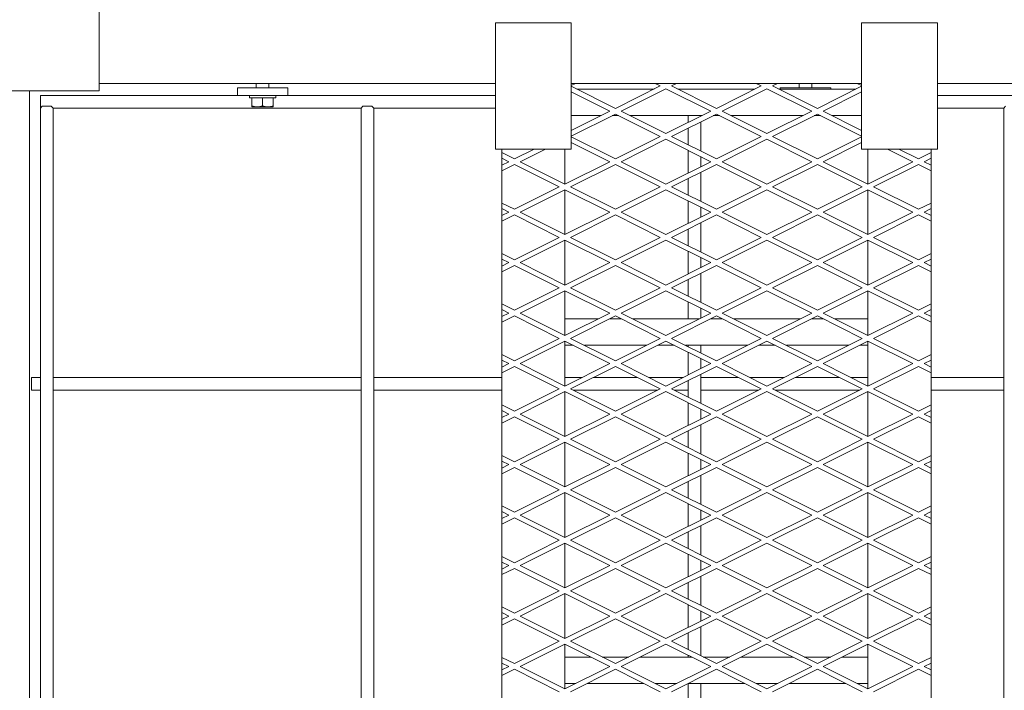
# Model space of a CAD drawing. Units: millimetres. Extents: x 29924 to 100868, y -12718 to 3549.
# Drawn here: x 33656 to 34604, y -6128 to -5482 of the extents above; entities that cross this region are included whole.
import ezdxf

# ---------------------------------------------------------------- set-up
doc = ezdxf.new("R2010")
doc.units = ezdxf.units.MM
doc.header["$LTSCALE"] = 3

msp = doc.modelspace()

# ---------------------------------------------------------------- linework, layer by layer
at = {"color": 0, "lineweight": 0}
for p, q in [((33732.33, -5471.61), (33732.33, -5550.67)), ((34114.25, -5484.99), (34187.23, -5484.99)), ((34114.25, -5606.62), (34114.25, -5484.99)), ((34187.23, -5484.99), (34187.23, -5606.62)), ((34466.98, -5484.99), (34539.96, -5484.99)), ((34466.98, -5606.62), (34466.98, -5484.99)), ((34539.96, -5484.99), (34539.96, -5606.62)), ((34114.25, -5543.37), (33732.33, -5543.37)), ((33865.52, -5554.93), (33865.52, -5547.63)), ((33865.52, -5547.63), (33914.17, -5547.63)), ((33883.76, -5547.63), (33883.76, -5543.37)), ((33895.93, -5547.63), (33895.93, -5543.37)), ((33914.17, -5554.93), (33914.17, -5547.63)), ((34187.23, -5545.49), (34191.46, -5543.37)), ((34191.46, -5543.37), (34187.23, -5543.37)), ((34187.23, -5546.13), (34229.8, -5567.41)), ((34268.15, -5543.37), (34191.46, -5543.37)), ((34192.67, -5548.85), (34266.94, -5548.85)), ((34273.02, -5545.81), (34229.8, -5567.41)), ((34235.24, -5570.13), (34278.46, -5548.53)), ((34288.76, -5543.37), (34268.15, -5543.37)), ((34273.02, -5545.81), (34268.15, -5543.37)), ((34321.67, -5570.13), (34278.46, -5548.53)), ((34283.9, -5545.81), (34288.76, -5543.37)), ((34283.9, -5545.81), (34327.11, -5567.41)), ((34365.46, -5543.37), (34288.76, -5543.37)), ((34289.98, -5548.85), (34364.24, -5548.85)), ((34370.32, -5545.81), (34327.11, -5567.41)), ((34332.55, -5570.13), (34375.76, -5548.53)), ((34386.07, -5543.37), (34365.46, -5543.37)), ((34370.32, -5545.81), (34365.46, -5543.37)), ((34418.97, -5570.13), (34375.76, -5548.53)), ((34381.2, -5545.81), (34386.07, -5543.37)), ((34381.2, -5545.81), (34424.41, -5567.41)), ((34462.76, -5543.37), (34386.07, -5543.37)), ((34387.28, -5548.85), (34461.54, -5548.85)), ((34437.18, -5547.63), (34388.53, -5547.63)), ((34388.53, -5548.85), (34388.53, -5547.63)), ((34406.78, -5547.63), (34406.78, -5543.37)), ((34418.94, -5547.63), (34418.94, -5543.37)), ((34466.98, -5546.13), (34424.41, -5567.41)), ((34437.18, -5548.85), (34437.18, -5547.63)), ((34466.98, -5543.37), (34462.76, -5543.37)), ((34466.98, -5545.49), (34462.76, -5543.37)), ((34623.89, -5543.37), (34539.96, -5543.37)), ((33732.33, -5550.67), (33598.54, -5550.67)), ((33665.44, -5550.67), (33665.44, -6558.38)), ((33675.78, -5554.93), (33675.78, -6184.37)), ((33865.52, -5554.93), (33675.78, -5554.93)), ((33865.52, -5554.93), (33914.17, -5554.93)), ((33877.08, -5557.36), (33877.08, -5554.93)), ((33902.62, -5557.36), (33877.08, -5557.36)), ((33879.51, -5565.88), (33879.51, -5557.36)), ((33889.85, -5564.95), (33889.85, -5557.36)), ((33900.18, -5557.36), (33900.18, -5565.88)), ((33902.62, -5557.36), (33902.62, -5554.93)), ((34114.25, -5554.93), (33914.17, -5554.93)), ((34224.36, -5570.13), (34187.23, -5551.57)), ((34429.85, -5570.13), (34466.98, -5551.57)), ((34615.98, -5554.93), (34539.96, -5554.93)), ((33675.78, -5567.09), (33677.6, -5565.27)), ((33686.11, -5565.27), (33677.6, -5565.27)), ((33686.11, -5565.27), (33687.94, -5567.09)), ((33687.94, -7628.73), (33687.94, -5567.09)), ((33984.72, -5567.09), (33687.94, -5567.09)), ((33879.51, -5565.88), (33900.18, -5565.88)), ((33984.72, -5567.09), (33986.54, -5565.27)), ((33984.72, -7628.73), (33984.72, -5567.09)), ((33995.06, -5565.27), (33986.54, -5565.27)), ((33995.06, -5565.27), (33996.88, -5567.09)), ((33996.88, -7628.73), (33996.88, -5567.09)), ((34114.25, -5567.09), (33996.88, -5567.09)), ((34603.82, -5567.09), (34539.96, -5567.09)), ((34603.82, -5567.09), (34605.64, -5565.27)), ((34603.82, -7628.73), (34603.82, -5567.09)), ((34224.36, -5570.13), (34187.23, -5588.7)), ((34187.23, -5594.14), (34229.8, -5572.85)), ((34187.23, -5574.39), (34215.85, -5574.39)), ((34226.73, -5574.39), (34232.88, -5574.39)), ((34273.02, -5594.46), (34229.8, -5572.85)), ((34235.24, -5570.13), (34278.46, -5591.74)), ((34243.76, -5574.39), (34313.16, -5574.39)), ((34321.67, -5570.13), (34278.46, -5591.74)), ((34283.9, -5594.46), (34327.11, -5572.85)), ((34299.74, -5581.1), (34299.74, -5574.39)), ((34324.03, -5574.39), (34330.18, -5574.39)), ((34370.32, -5594.46), (34327.11, -5572.85)), ((34332.55, -5570.13), (34375.76, -5591.74)), ((34341.06, -5574.39), (34410.46, -5574.39)), ((34418.97, -5570.13), (34375.76, -5591.74)), ((34381.2, -5594.46), (34424.41, -5572.85)), ((34421.34, -5574.39), (34427.49, -5574.39)), ((34466.98, -5594.14), (34424.41, -5572.85)), ((34429.85, -5570.13), (34466.98, -5588.7)), ((34438.37, -5574.39), (34466.98, -5574.39)), ((34299.74, -5602.38), (34299.74, -5586.54)), ((34311.9, -5608.46), (34311.9, -5580.45)), ((34187.23, -5594.78), (34229.8, -5616.07)), ((34273.02, -5594.46), (34229.8, -5616.07)), ((34283.9, -5594.46), (34327.11, -5616.07)), ((34370.32, -5594.46), (34327.11, -5616.07)), ((34381.2, -5594.46), (34424.41, -5616.07)), ((34466.98, -5594.78), (34424.41, -5616.07)), ((34224.36, -5618.79), (34187.23, -5600.22)), ((34235.24, -5618.79), (34278.46, -5597.18)), ((34321.67, -5618.79), (34278.46, -5597.18)), ((34332.55, -5618.79), (34375.76, -5597.18)), ((34418.97, -5618.79), (34375.76, -5597.18)), ((34429.85, -5618.79), (34466.98, -5600.22)), ((34187.23, -5606.62), (34114.25, -5606.62)), ((34120.34, -5606.62), (34120.34, -7589.2)), ((34120.34, -5609.98), (34132.5, -5616.07)), ((34127.06, -5618.79), (34120.34, -5615.42)), ((34151.39, -5606.62), (34132.5, -5616.07)), ((34137.94, -5618.79), (34162.27, -5606.62)), ((34181.15, -5640.39), (34181.15, -5606.62)), ((34299.74, -5629.75), (34299.74, -5607.82)), ((34311.9, -5623.67), (34311.9, -5613.9)), ((34539.96, -5606.62), (34466.98, -5606.62)), ((34473.07, -5640.39), (34473.07, -5606.62)), ((34516.28, -5618.79), (34491.95, -5606.62)), ((34502.83, -5606.62), (34521.72, -5616.07)), ((34533.88, -5609.98), (34521.72, -5616.07)), ((34527.16, -5618.79), (34533.88, -5615.42)), ((34533.88, -7589.2), (34533.88, -5606.62)), ((34127.06, -5618.79), (34120.34, -5622.15)), ((34120.34, -5627.59), (34132.5, -5621.51)), ((34175.71, -5643.11), (34132.5, -5621.51)), ((34137.94, -5618.79), (34181.15, -5640.39)), ((34224.36, -5618.79), (34181.15, -5640.39)), ((34186.59, -5643.11), (34229.8, -5621.51)), ((34273.02, -5643.11), (34229.8, -5621.51)), ((34235.24, -5618.79), (34278.46, -5640.39)), ((34321.67, -5618.79), (34278.46, -5640.39)), ((34283.9, -5643.11), (34327.11, -5621.51)), ((34370.32, -5643.11), (34327.11, -5621.51)), ((34332.55, -5618.79), (34375.76, -5640.39)), ((34418.97, -5618.79), (34375.76, -5640.39)), ((34381.2, -5643.11), (34424.41, -5621.51)), ((34467.63, -5643.11), (34424.41, -5621.51)), ((34429.85, -5618.79), (34473.07, -5640.39)), ((34516.28, -5618.79), (34473.07, -5640.39)), ((34478.51, -5643.11), (34521.72, -5621.51)), ((34533.88, -5627.59), (34521.72, -5621.51)), ((34527.16, -5618.79), (34533.88, -5622.15)), ((34311.9, -5657.12), (34311.9, -5629.11)), ((34175.71, -5643.11), (34132.5, -5664.72)), ((34186.59, -5643.11), (34229.8, -5664.72)), ((34273.02, -5643.11), (34229.8, -5664.72)), ((34283.9, -5643.11), (34327.11, -5664.72)), ((34299.74, -5651.03), (34299.74, -5635.19)), ((34370.32, -5643.11), (34327.11, -5664.72)), ((34381.2, -5643.11), (34424.41, -5664.72)), ((34467.63, -5643.11), (34424.41, -5664.72)), ((34478.51, -5643.11), (34521.72, -5664.72)), ((34137.94, -5667.44), (34181.15, -5645.83)), ((34181.15, -5689.04), (34181.15, -5645.83)), ((34224.36, -5667.44), (34181.15, -5645.83)), ((34235.24, -5667.44), (34278.46, -5645.83)), ((34321.67, -5667.44), (34278.46, -5645.83)), ((34332.55, -5667.44), (34375.76, -5645.83)), ((34418.97, -5667.44), (34375.76, -5645.83)), ((34429.85, -5667.44), (34473.07, -5645.83)), ((34473.07, -5689.04), (34473.07, -5645.83)), ((34516.28, -5667.44), (34473.07, -5645.83)), ((34120.34, -5658.64), (34132.5, -5664.72)), ((34299.74, -5678.4), (34299.74, -5656.47)), ((34311.9, -5672.32), (34311.9, -5662.56)), ((34533.88, -5658.64), (34521.72, -5664.72)), ((34127.06, -5667.44), (34120.34, -5664.08)), ((34127.06, -5667.44), (34120.34, -5670.8)), ((34120.34, -5676.24), (34132.5, -5670.16)), ((34175.71, -5691.76), (34132.5, -5670.16)), ((34137.94, -5667.44), (34181.15, -5689.04)), ((34224.36, -5667.44), (34181.15, -5689.04)), ((34186.59, -5691.76), (34229.8, -5670.16)), ((34273.02, -5691.76), (34229.8, -5670.16)), ((34235.24, -5667.44), (34278.46, -5689.04)), ((34321.67, -5667.44), (34278.46, -5689.04)), ((34283.9, -5691.76), (34327.11, -5670.16)), ((34370.32, -5691.76), (34327.11, -5670.16)), ((34332.55, -5667.44), (34375.76, -5689.04)), ((34418.97, -5667.44), (34375.76, -5689.04)), ((34381.2, -5691.76), (34424.41, -5670.16)), ((34467.63, -5691.76), (34424.41, -5670.16)), ((34429.85, -5667.44), (34473.07, -5689.04)), ((34516.28, -5667.44), (34473.07, -5689.04)), ((34478.51, -5691.76), (34521.72, -5670.16)), ((34533.88, -5676.24), (34521.72, -5670.16)), ((34527.16, -5667.44), (34533.88, -5664.08)), ((34527.16, -5667.44), (34533.88, -5670.8)), ((34311.9, -5705.77), (34311.9, -5677.76)), ((34299.74, -5699.69), (34299.74, -5683.84)), ((34175.71, -5691.76), (34132.5, -5713.37)), ((34137.94, -5716.09), (34181.15, -5694.48)), ((34181.15, -5737.7), (34181.15, -5694.48)), ((34224.36, -5716.09), (34181.15, -5694.48)), ((34186.59, -5691.76), (34229.8, -5713.37)), ((34273.02, -5691.76), (34229.8, -5713.37)), ((34235.24, -5716.09), (34278.46, -5694.48)), ((34321.67, -5716.09), (34278.46, -5694.48)), ((34283.9, -5691.76), (34327.11, -5713.37)), ((34370.32, -5691.76), (34327.11, -5713.37)), ((34332.55, -5716.09), (34375.76, -5694.48)), ((34418.97, -5716.09), (34375.76, -5694.48)), ((34381.2, -5691.76), (34424.41, -5713.37)), ((34467.63, -5691.76), (34424.41, -5713.37)), ((34429.85, -5716.09), (34473.07, -5694.48)), ((34473.07, -5737.7), (34473.07, -5694.48)), ((34516.28, -5716.09), (34473.07, -5694.48)), ((34478.51, -5691.76), (34521.72, -5713.37)), ((34120.34, -5707.29), (34132.5, -5713.37)), ((34299.74, -5727.05), (34299.74, -5705.13)), ((34533.88, -5707.29), (34521.72, -5713.37)), ((34127.06, -5716.09), (34120.34, -5712.73)), ((34127.06, -5716.09), (34120.34, -5719.45)), ((34120.34, -5724.89), (34132.5, -5718.81)), ((34175.71, -5740.42), (34132.5, -5718.81)), ((34137.94, -5716.09), (34181.15, -5737.7)), ((34224.36, -5716.09), (34181.15, -5737.7)), ((34186.59, -5740.42), (34229.8, -5718.81)), ((34273.02, -5740.42), (34229.8, -5718.81)), ((34235.24, -5716.09), (34278.46, -5737.7)), ((34321.67, -5716.09), (34278.46, -5737.7)), ((34283.9, -5740.42), (34327.11, -5718.81)), ((34311.9, -5720.97), (34311.9, -5711.21)), ((34370.32, -5740.42), (34327.11, -5718.81)), ((34332.55, -5716.09), (34375.76, -5737.7)), ((34418.97, -5716.09), (34375.76, -5737.7)), ((34381.2, -5740.42), (34424.41, -5718.81)), ((34467.63, -5740.42), (34424.41, -5718.81)), ((34429.85, -5716.09), (34473.07, -5737.7)), ((34516.28, -5716.09), (34473.07, -5737.7)), ((34478.51, -5740.42), (34521.72, -5718.81)), ((34533.88, -5724.89), (34521.72, -5718.81)), ((34527.16, -5716.09), (34533.88, -5712.73)), ((34527.16, -5716.09), (34533.88, -5719.45)), ((34311.9, -5754.42), (34311.9, -5726.41)), ((34299.74, -5748.34), (34299.74, -5732.49)), ((34175.71, -5740.42), (34132.5, -5762.02)), ((34137.94, -5764.74), (34181.15, -5743.14)), ((34181.15, -5786.35), (34181.15, -5743.14)), ((34224.36, -5764.74), (34181.15, -5743.14)), ((34186.59, -5740.42), (34229.8, -5762.02)), ((34273.02, -5740.42), (34229.8, -5762.02)), ((34235.24, -5764.74), (34278.46, -5743.14)), ((34321.67, -5764.74), (34278.46, -5743.14)), ((34283.9, -5740.42), (34327.11, -5762.02)), ((34370.32, -5740.42), (34327.11, -5762.02)), ((34332.55, -5764.74), (34375.76, -5743.14)), ((34418.97, -5764.74), (34375.76, -5743.14)), ((34381.2, -5740.42), (34424.41, -5762.02)), ((34467.63, -5740.42), (34424.41, -5762.02)), ((34429.85, -5764.74), (34473.07, -5743.14)), ((34473.07, -5786.35), (34473.07, -5743.14)), ((34516.28, -5764.74), (34473.07, -5743.14)), ((34478.51, -5740.42), (34521.72, -5762.02)), ((34120.34, -5755.94), (34132.5, -5762.02)), ((34299.74, -5770.22), (34299.74, -5753.78)), ((34533.88, -5755.94), (34521.72, -5762.02)), ((34127.06, -5764.74), (34120.34, -5761.38)), ((34127.06, -5764.74), (34120.34, -5768.1)), ((34137.94, -5764.74), (34181.15, -5786.35)), ((34224.36, -5764.74), (34181.15, -5786.35)), ((34235.24, -5764.74), (34278.46, -5786.35)), ((34321.67, -5764.74), (34278.46, -5786.35)), ((34311.9, -5769.62), (34311.9, -5759.86)), ((34332.55, -5764.74), (34375.76, -5786.35)), ((34418.97, -5764.74), (34375.76, -5786.35)), ((34429.85, -5764.74), (34473.07, -5786.35)), ((34516.28, -5764.74), (34473.07, -5786.35)), ((34527.16, -5764.74), (34533.88, -5761.38)), ((34527.16, -5764.74), (34533.88, -5768.1)), ((34120.34, -5773.54), (34132.5, -5767.46)), ((34175.71, -5789.07), (34132.5, -5767.46)), ((34181.15, -5770.22), (34213.42, -5770.22)), ((34186.59, -5789.07), (34229.8, -5767.46)), ((34224.3, -5770.22), (34235.31, -5770.22)), ((34273.02, -5789.07), (34229.8, -5767.46)), ((34246.19, -5770.22), (34310.72, -5770.22)), ((34283.9, -5789.07), (34327.11, -5767.46)), ((34321.6, -5770.22), (34332.62, -5770.22)), ((34370.32, -5789.07), (34327.11, -5767.46)), ((34343.49, -5770.22), (34408.03, -5770.22)), ((34381.2, -5789.07), (34424.41, -5767.46)), ((34418.91, -5770.22), (34429.92, -5770.22)), ((34467.63, -5789.07), (34424.41, -5767.46)), ((34440.8, -5770.22), (34473.07, -5770.22)), ((34478.51, -5789.07), (34521.72, -5767.46)), ((34533.88, -5773.54), (34521.72, -5767.46)), ((34175.71, -5789.07), (34132.5, -5810.67)), ((34137.94, -5813.39), (34181.15, -5791.79)), ((34181.15, -5835), (34181.15, -5791.79)), ((34224.36, -5813.39), (34181.15, -5791.79)), ((34181.15, -5795.76), (34189.09, -5795.76)), ((34186.59, -5789.07), (34229.8, -5810.67)), ((34199.97, -5795.76), (34259.64, -5795.76)), ((34273.02, -5789.07), (34229.8, -5810.67)), ((34235.24, -5813.39), (34278.46, -5791.79)), ((34270.52, -5795.76), (34286.4, -5795.76)), ((34321.67, -5813.39), (34278.46, -5791.79)), ((34283.9, -5789.07), (34327.11, -5810.67)), ((34297.28, -5795.76), (34356.94, -5795.76)), ((34299.74, -5796.99), (34299.74, -5795.76)), ((34311.9, -5803.07), (34311.9, -5795.76)), ((34370.32, -5789.07), (34327.11, -5810.67)), ((34332.55, -5813.39), (34375.76, -5791.79)), ((34367.82, -5795.76), (34383.7, -5795.76)), ((34418.97, -5813.39), (34375.76, -5791.79)), ((34381.2, -5789.07), (34424.41, -5810.67)), ((34394.58, -5795.76), (34454.25, -5795.76)), ((34467.63, -5789.07), (34424.41, -5810.67)), ((34429.85, -5813.39), (34473.07, -5791.79)), ((34465.13, -5795.76), (34473.07, -5795.76)), ((34473.07, -5835), (34473.07, -5791.79)), ((34516.28, -5813.39), (34473.07, -5791.79)), ((34478.51, -5789.07), (34521.72, -5810.67)), ((34120.34, -5804.59), (34132.5, -5810.67)), ((34299.74, -5824.36), (34299.74, -5802.43)), ((34533.88, -5804.59), (34521.72, -5810.67)), ((34127.06, -5813.39), (34120.34, -5810.03)), ((34127.06, -5813.39), (34120.34, -5816.76)), ((34137.94, -5813.39), (34181.15, -5835)), ((34224.36, -5813.39), (34181.15, -5835)), ((34235.24, -5813.39), (34278.46, -5835)), ((34321.67, -5813.39), (34278.46, -5835)), ((34311.9, -5818.28), (34311.9, -5808.51)), ((34332.55, -5813.39), (34375.76, -5835)), ((34418.97, -5813.39), (34375.76, -5835)), ((34429.85, -5813.39), (34473.07, -5835)), ((34516.28, -5813.39), (34473.07, -5835)), ((34527.16, -5813.39), (34533.88, -5810.03)), ((34527.16, -5813.39), (34533.88, -5816.76)), ((34120.34, -5822.2), (34132.5, -5816.11)), ((34175.71, -5837.72), (34132.5, -5816.11)), ((34186.59, -5837.72), (34229.8, -5816.11)), ((34273.02, -5837.72), (34229.8, -5816.11)), ((34283.9, -5837.72), (34327.11, -5816.11)), ((34311.9, -5851.73), (34311.9, -5823.72)), ((34370.32, -5837.72), (34327.11, -5816.11)), ((34381.2, -5837.72), (34424.41, -5816.11)), ((34467.63, -5837.72), (34424.41, -5816.11)), ((34478.51, -5837.72), (34521.72, -5816.11)), ((34533.88, -5822.2), (34521.72, -5816.11)), ((33667.26, -5826.77), (33667.26, -5838.94)), ((33675.78, -5826.77), (33667.26, -5826.77)), ((33984.72, -5826.77), (33687.94, -5826.77)), ((34120.34, -5826.77), (33996.88, -5826.77)), ((34197.61, -5826.77), (34181.15, -5826.77)), ((34251.12, -5826.77), (34208.48, -5826.77)), ((34294.91, -5826.77), (34262, -5826.77)), ((34299.74, -5845.64), (34299.74, -5829.8)), ((34348.43, -5826.77), (34311.9, -5826.77)), ((34392.21, -5826.77), (34359.31, -5826.77)), ((34445.73, -5826.77), (34403.09, -5826.77)), ((34473.07, -5826.77), (34456.61, -5826.77)), ((34603.82, -5826.77), (34533.88, -5826.77)), ((33675.78, -5838.94), (33667.26, -5838.94)), ((33984.72, -5838.94), (33687.94, -5838.94)), ((34120.34, -5838.94), (33996.88, -5838.94)), ((34175.71, -5837.72), (34132.5, -5859.33)), ((34137.94, -5862.05), (34181.15, -5840.44)), ((34181.15, -5883.65), (34181.15, -5840.44)), ((34224.36, -5862.05), (34181.15, -5840.44)), ((34186.59, -5837.72), (34229.8, -5859.33)), ((34270.58, -5838.94), (34189.02, -5838.94)), ((34273.02, -5837.72), (34229.8, -5859.33)), ((34235.24, -5862.05), (34278.46, -5840.44)), ((34321.67, -5862.05), (34278.46, -5840.44)), ((34283.9, -5837.72), (34327.11, -5859.33)), ((34299.74, -5838.94), (34286.33, -5838.94)), ((34367.89, -5838.94), (34311.9, -5838.94)), ((34370.32, -5837.72), (34327.11, -5859.33)), ((34332.55, -5862.05), (34375.76, -5840.44)), ((34418.97, -5862.05), (34375.76, -5840.44)), ((34381.2, -5837.72), (34424.41, -5859.33)), ((34465.19, -5838.94), (34383.63, -5838.94)), ((34467.63, -5837.72), (34424.41, -5859.33)), ((34429.85, -5862.05), (34473.07, -5840.44)), ((34473.07, -5883.65), (34473.07, -5840.44)), ((34516.28, -5862.05), (34473.07, -5840.44)), ((34478.51, -5837.72), (34521.72, -5859.33)), ((34603.82, -5838.94), (34533.88, -5838.94)), ((34299.74, -5873.01), (34299.74, -5851.08)), ((34120.34, -5853.25), (34132.5, -5859.33)), ((34127.06, -5862.05), (34120.34, -5858.69)), ((34127.06, -5862.05), (34120.34, -5865.41)), ((34137.94, -5862.05), (34181.15, -5883.65)), ((34224.36, -5862.05), (34181.15, -5883.65)), ((34235.24, -5862.05), (34278.46, -5883.65)), ((34321.67, -5862.05), (34278.46, -5883.65)), ((34311.9, -5866.93), (34311.9, -5857.16)), ((34332.55, -5862.05), (34375.76, -5883.65)), ((34418.97, -5862.05), (34375.76, -5883.65)), ((34429.85, -5862.05), (34473.07, -5883.65)), ((34516.28, -5862.05), (34473.07, -5883.65)), ((34533.88, -5853.25), (34521.72, -5859.33)), ((34527.16, -5862.05), (34533.88, -5858.69)), ((34527.16, -5862.05), (34533.88, -5865.41)), ((34120.34, -5870.85), (34132.5, -5864.77)), ((34175.71, -5886.37), (34132.5, -5864.77)), ((34186.59, -5886.37), (34229.8, -5864.77)), ((34273.02, -5886.37), (34229.8, -5864.77)), ((34283.9, -5886.37), (34327.11, -5864.77)), ((34370.32, -5886.37), (34327.11, -5864.77)), ((34381.2, -5886.37), (34424.41, -5864.77)), ((34467.63, -5886.37), (34424.41, -5864.77)), ((34478.51, -5886.37), (34521.72, -5864.77)), ((34533.88, -5870.85), (34521.72, -5864.77)), ((34299.74, -5894.3), (34299.74, -5878.45)), ((34311.9, -5900.38), (34311.9, -5872.37)), ((34175.71, -5886.37), (34132.5, -5907.98)), ((34137.94, -5910.7), (34181.15, -5889.09)), ((34181.15, -5932.31), (34181.15, -5889.09)), ((34224.36, -5910.7), (34181.15, -5889.09)), ((34186.59, -5886.37), (34229.8, -5907.98)), ((34273.02, -5886.37), (34229.8, -5907.98)), ((34235.24, -5910.7), (34278.46, -5889.09)), ((34321.67, -5910.7), (34278.46, -5889.09)), ((34283.9, -5886.37), (34327.11, -5907.98)), ((34370.32, -5886.37), (34327.11, -5907.98)), ((34332.55, -5910.7), (34375.76, -5889.09)), ((34418.97, -5910.7), (34375.76, -5889.09)), ((34381.2, -5886.37), (34424.41, -5907.98)), ((34467.63, -5886.37), (34424.41, -5907.98)), ((34429.85, -5910.7), (34473.07, -5889.09)), ((34473.07, -5932.31), (34473.07, -5889.09)), ((34516.28, -5910.7), (34473.07, -5889.09)), ((34478.51, -5886.37), (34521.72, -5907.98)), ((34299.74, -5921.66), (34299.74, -5899.74)), ((34120.34, -5901.9), (34132.5, -5907.98)), ((34127.06, -5910.7), (34120.34, -5907.34)), ((34311.9, -5915.58), (34311.9, -5905.82)), ((34533.88, -5901.9), (34521.72, -5907.98)), ((34527.16, -5910.7), (34533.88, -5907.34)), ((34127.06, -5910.7), (34120.34, -5914.06)), ((34120.34, -5919.5), (34132.5, -5913.42)), ((34175.71, -5935.03), (34132.5, -5913.42)), ((34137.94, -5910.7), (34181.15, -5932.31)), ((34224.36, -5910.7), (34181.15, -5932.31)), ((34186.59, -5935.03), (34229.8, -5913.42)), ((34273.02, -5935.03), (34229.8, -5913.42)), ((34235.24, -5910.7), (34278.46, -5932.31)), ((34321.67, -5910.7), (34278.46, -5932.31)), ((34283.9, -5935.03), (34327.11, -5913.42)), ((34370.32, -5935.03), (34327.11, -5913.42)), ((34332.55, -5910.7), (34375.76, -5932.31)), ((34418.97, -5910.7), (34375.76, -5932.31)), ((34381.2, -5935.03), (34424.41, -5913.42)), ((34467.63, -5935.03), (34424.41, -5913.42)), ((34429.85, -5910.7), (34473.07, -5932.31)), ((34516.28, -5910.7), (34473.07, -5932.31)), ((34478.51, -5935.03), (34521.72, -5913.42)), ((34533.88, -5919.5), (34521.72, -5913.42)), ((34527.16, -5910.7), (34533.88, -5914.06)), ((34299.74, -5942.95), (34299.74, -5927.1)), ((34311.9, -5949.03), (34311.9, -5921.02)), ((34175.71, -5935.03), (34132.5, -5956.63)), ((34137.94, -5959.35), (34181.15, -5937.75)), ((34181.15, -5980.96), (34181.15, -5937.75)), ((34224.36, -5959.35), (34181.15, -5937.75)), ((34186.59, -5935.03), (34229.8, -5956.63)), ((34273.02, -5935.03), (34229.8, -5956.63)), ((34235.24, -5959.35), (34278.46, -5937.75)), ((34321.67, -5959.35), (34278.46, -5937.75)), ((34283.9, -5935.03), (34327.11, -5956.63)), ((34370.32, -5935.03), (34327.11, -5956.63)), ((34332.55, -5959.35), (34375.76, -5937.75)), ((34418.97, -5959.35), (34375.76, -5937.75)), ((34381.2, -5935.03), (34424.41, -5956.63)), ((34467.63, -5935.03), (34424.41, -5956.63)), ((34429.85, -5959.35), (34473.07, -5937.75)), ((34473.07, -5980.96), (34473.07, -5937.75)), ((34516.28, -5959.35), (34473.07, -5937.75)), ((34478.51, -5935.03), (34521.72, -5956.63)), ((34120.34, -5950.55), (34132.5, -5956.63)), ((34127.06, -5959.35), (34120.34, -5955.99)), ((34299.74, -5970.32), (34299.74, -5948.39)), ((34311.9, -5964.23), (34311.9, -5954.47)), ((34533.88, -5950.55), (34521.72, -5956.63)), ((34527.16, -5959.35), (34533.88, -5955.99)), ((34127.06, -5959.35), (34120.34, -5962.71)), ((34120.34, -5968.15), (34132.5, -5962.07)), ((34175.71, -5983.68), (34132.5, -5962.07)), ((34137.94, -5959.35), (34181.15, -5980.96)), ((34224.36, -5959.35), (34181.15, -5980.96)), ((34186.59, -5983.68), (34229.8, -5962.07)), ((34273.02, -5983.68), (34229.8, -5962.07)), ((34235.24, -5959.35), (34278.46, -5980.96)), ((34321.67, -5959.35), (34278.46, -5980.96)), ((34283.9, -5983.68), (34327.11, -5962.07)), ((34370.32, -5983.68), (34327.11, -5962.07)), ((34332.55, -5959.35), (34375.76, -5980.96)), ((34418.97, -5959.35), (34375.76, -5980.96)), ((34381.2, -5983.68), (34424.41, -5962.07)), ((34467.63, -5983.68), (34424.41, -5962.07)), ((34429.85, -5959.35), (34473.07, -5980.96)), ((34516.28, -5959.35), (34473.07, -5980.96)), ((34478.51, -5983.68), (34521.72, -5962.07)), ((34533.88, -5968.15), (34521.72, -5962.07)), ((34527.16, -5959.35), (34533.88, -5962.71)), ((34299.74, -5991.6), (34299.74, -5975.75)), ((34311.9, -5997.68), (34311.9, -5969.67)), ((34175.71, -5983.68), (34132.5, -6005.28)), ((34186.59, -5983.68), (34229.8, -6005.28)), ((34273.02, -5983.68), (34229.8, -6005.28)), ((34283.9, -5983.68), (34327.11, -6005.28)), ((34370.32, -5983.68), (34327.11, -6005.28)), ((34381.2, -5983.68), (34424.41, -6005.28)), ((34467.63, -5983.68), (34424.41, -6005.28)), ((34478.51, -5983.68), (34521.72, -6005.28)), ((34137.94, -6008), (34181.15, -5986.4)), ((34181.15, -6029.61), (34181.15, -5986.4)), ((34224.36, -6008), (34181.15, -5986.4)), ((34235.24, -6008), (34278.46, -5986.4)), ((34321.67, -6008), (34278.46, -5986.4)), ((34332.55, -6008), (34375.76, -5986.4)), ((34418.97, -6008), (34375.76, -5986.4)), ((34429.85, -6008), (34473.07, -5986.4)), ((34473.07, -6029.61), (34473.07, -5986.4)), ((34516.28, -6008), (34473.07, -5986.4)), ((34120.34, -5999.2), (34132.5, -6005.28)), ((34299.74, -6018.97), (34299.74, -5997.04)), ((34311.9, -6012.89), (34311.9, -6003.12)), ((34533.88, -5999.2), (34521.72, -6005.28)), ((34127.06, -6008), (34120.34, -6004.64)), ((34127.06, -6008), (34120.34, -6011.37)), ((34120.34, -6016.8), (34132.5, -6010.72)), ((34175.71, -6032.33), (34132.5, -6010.72)), ((34137.94, -6008), (34181.15, -6029.61)), ((34224.36, -6008), (34181.15, -6029.61)), ((34186.59, -6032.33), (34229.8, -6010.72)), ((34273.02, -6032.33), (34229.8, -6010.72)), ((34235.24, -6008), (34278.46, -6029.61)), ((34321.67, -6008), (34278.46, -6029.61)), ((34283.9, -6032.33), (34327.11, -6010.72)), ((34370.32, -6032.33), (34327.11, -6010.72)), ((34332.55, -6008), (34375.76, -6029.61)), ((34418.97, -6008), (34375.76, -6029.61)), ((34381.2, -6032.33), (34424.41, -6010.72)), ((34467.63, -6032.33), (34424.41, -6010.72)), ((34429.85, -6008), (34473.07, -6029.61)), ((34516.28, -6008), (34473.07, -6029.61)), ((34478.51, -6032.33), (34521.72, -6010.72)), ((34533.88, -6016.8), (34521.72, -6010.72)), ((34527.16, -6008), (34533.88, -6004.64)), ((34527.16, -6008), (34533.88, -6011.37)), ((34311.9, -6046.33), (34311.9, -6018.33)), ((34175.71, -6032.33), (34132.5, -6053.94)), ((34186.59, -6032.33), (34229.8, -6053.94)), ((34273.02, -6032.33), (34229.8, -6053.94)), ((34283.9, -6032.33), (34327.11, -6053.94)), ((34299.74, -6040.25), (34299.74, -6024.41)), ((34370.32, -6032.33), (34327.11, -6053.94)), ((34381.2, -6032.33), (34424.41, -6053.94)), ((34467.63, -6032.33), (34424.41, -6053.94)), ((34478.51, -6032.33), (34521.72, -6053.94)), ((34137.94, -6056.66), (34181.15, -6035.05)), ((34181.15, -6078.26), (34181.15, -6035.05)), ((34224.36, -6056.66), (34181.15, -6035.05)), ((34235.24, -6056.66), (34278.46, -6035.05)), ((34321.67, -6056.66), (34278.46, -6035.05)), ((34332.55, -6056.66), (34375.76, -6035.05)), ((34418.97, -6056.66), (34375.76, -6035.05)), ((34429.85, -6056.66), (34473.07, -6035.05)), ((34473.07, -6078.26), (34473.07, -6035.05)), ((34516.28, -6056.66), (34473.07, -6035.05)), ((34120.34, -6047.85), (34132.5, -6053.94)), ((34299.74, -6067.62), (34299.74, -6045.69)), ((34311.9, -6061.54), (34311.9, -6051.77)), ((34533.88, -6047.85), (34521.72, -6053.94)), ((34127.06, -6056.66), (34120.34, -6053.29)), ((34127.06, -6056.66), (34120.34, -6060.02)), ((34120.34, -6065.46), (34132.5, -6059.38)), ((34175.71, -6080.98), (34132.5, -6059.38)), ((34137.94, -6056.66), (34181.15, -6078.26)), ((34224.36, -6056.66), (34181.15, -6078.26)), ((34186.59, -6080.98), (34229.8, -6059.38)), ((34273.02, -6080.98), (34229.8, -6059.38)), ((34235.24, -6056.66), (34278.46, -6078.26)), ((34321.67, -6056.66), (34278.46, -6078.26)), ((34283.9, -6080.98), (34327.11, -6059.38)), ((34370.32, -6080.98), (34327.11, -6059.38)), ((34332.55, -6056.66), (34375.76, -6078.26)), ((34418.97, -6056.66), (34375.76, -6078.26)), ((34381.2, -6080.98), (34424.41, -6059.38)), ((34467.63, -6080.98), (34424.41, -6059.38)), ((34429.85, -6056.66), (34473.07, -6078.26)), ((34516.28, -6056.66), (34473.07, -6078.26)), ((34478.51, -6080.98), (34521.72, -6059.38)), ((34533.88, -6065.46), (34521.72, -6059.38)), ((34527.16, -6056.66), (34533.88, -6053.29)), ((34527.16, -6056.66), (34533.88, -6060.02)), ((34311.9, -6094.99), (34311.9, -6066.98)), ((34299.74, -6088.91), (34299.74, -6073.06)), ((34175.71, -6080.98), (34132.5, -6102.59)), ((34137.94, -6105.31), (34181.15, -6083.7)), ((34181.15, -6126.91), (34181.15, -6083.7)), ((34224.36, -6105.31), (34181.15, -6083.7)), ((34186.59, -6080.98), (34229.8, -6102.59)), ((34273.02, -6080.98), (34229.8, -6102.59)), ((34235.24, -6105.31), (34278.46, -6083.7)), ((34321.67, -6105.31), (34278.46, -6083.7)), ((34283.9, -6080.98), (34327.11, -6102.59)), ((34370.32, -6080.98), (34327.11, -6102.59)), ((34332.55, -6105.31), (34375.76, -6083.7)), ((34418.97, -6105.31), (34375.76, -6083.7)), ((34381.2, -6080.98), (34424.41, -6102.59)), ((34467.63, -6080.98), (34424.41, -6102.59)), ((34429.85, -6105.31), (34473.07, -6083.7)), ((34473.07, -6126.91), (34473.07, -6083.7)), ((34516.28, -6105.31), (34473.07, -6083.7)), ((34478.51, -6080.98), (34521.72, -6102.59)), ((34120.34, -6096.51), (34132.5, -6102.59)), ((34181.15, -6096.19), (34206.12, -6096.19)), ((34217, -6096.19), (34242.61, -6096.19)), ((34253.49, -6096.19), (34303.42, -6096.19)), ((34299.74, -6096.19), (34299.74, -6094.34)), ((34314.3, -6096.19), (34339.91, -6096.19)), ((34350.79, -6096.19), (34400.73, -6096.19)), ((34411.61, -6096.19), (34437.22, -6096.19)), ((34448.1, -6096.19), (34473.07, -6096.19)), ((34533.88, -6096.51), (34521.72, -6102.59)), ((34127.06, -6105.31), (34120.34, -6101.95)), ((34127.06, -6105.31), (34120.34, -6108.67)), ((34120.34, -6114.11), (34132.5, -6108.03)), ((34175.71, -6129.63), (34132.5, -6108.03)), ((34137.94, -6105.31), (34181.15, -6126.91)), ((34224.36, -6105.31), (34181.15, -6126.91)), ((34186.59, -6129.63), (34229.8, -6108.03)), ((34273.02, -6129.63), (34229.8, -6108.03)), ((34235.24, -6105.31), (34278.46, -6126.91)), ((34321.67, -6105.31), (34278.46, -6126.91)), ((34283.9, -6129.63), (34327.11, -6108.03)), ((34370.32, -6129.63), (34327.11, -6108.03)), ((34332.55, -6105.31), (34375.76, -6126.91)), ((34418.97, -6105.31), (34375.76, -6126.91)), ((34381.2, -6129.63), (34424.41, -6108.03)), ((34467.63, -6129.63), (34424.41, -6108.03)), ((34429.85, -6105.31), (34473.07, -6126.91)), ((34516.28, -6105.31), (34473.07, -6126.91)), ((34478.51, -6129.63), (34521.72, -6108.03)), ((34533.88, -6114.11), (34521.72, -6108.03)), ((34527.16, -6105.31), (34533.88, -6101.95)), ((34527.16, -6105.31), (34533.88, -6108.67)), ((34181.15, -6121.73), (34191.52, -6121.73)), ((34202.4, -6121.73), (34257.2, -6121.73)), ((34268.08, -6121.73), (34288.83, -6121.73)), ((34299.71, -6121.73), (34354.51, -6121.73)), ((34299.74, -6137.56), (34299.74, -6121.73)), ((34311.9, -6143.64), (34311.9, -6121.73)), ((34365.39, -6121.73), (34386.13, -6121.73)), ((34397.01, -6121.73), (34451.81, -6121.73)), ((34462.69, -6121.73), (34473.07, -6121.73))]:
    msp.add_line(p, q, dxfattribs=at)
for radius, start in [(2177.19, 114.19672), (2167.46, 114.20948), (2165.03, 114.20948)]:
    msp.add_arc((35123.79, -6597.91), radius, start, 157.5, dxfattribs=at)
for points, knots in [([(33879.51, -5564.95), (33880.34, -5565.23), (33882.04, -5565.7), (33883.8, -5565.88), (33884.68, -5565.88)], [0, 0, 0, 0, 0.501885, 1, 1, 1, 1]), ([(33884.68, -5565.88), (33885.55, -5565.88), (33887.31, -5565.7), (33889.01, -5565.23), (33889.85, -5564.95)], [0, 0, 0, 0, 0.498115, 1, 1, 1, 1]), ([(33889.85, -5564.95), (33890.68, -5565.23), (33892.38, -5565.7), (33894.14, -5565.88), (33895.02, -5565.88)], [0, 0, 0, 0, 0.501885, 1, 1, 1, 1]), ([(33895.02, -5565.88), (33895.89, -5565.88), (33897.65, -5565.7), (33899.35, -5565.23), (33900.18, -5564.95)], [0, 0, 0, 0, 0.498115, 1, 1, 1, 1])]:
    msp.add_open_spline(points, degree=3, knots=knots, dxfattribs=at)

doc.saveas('drawing.dxf')
